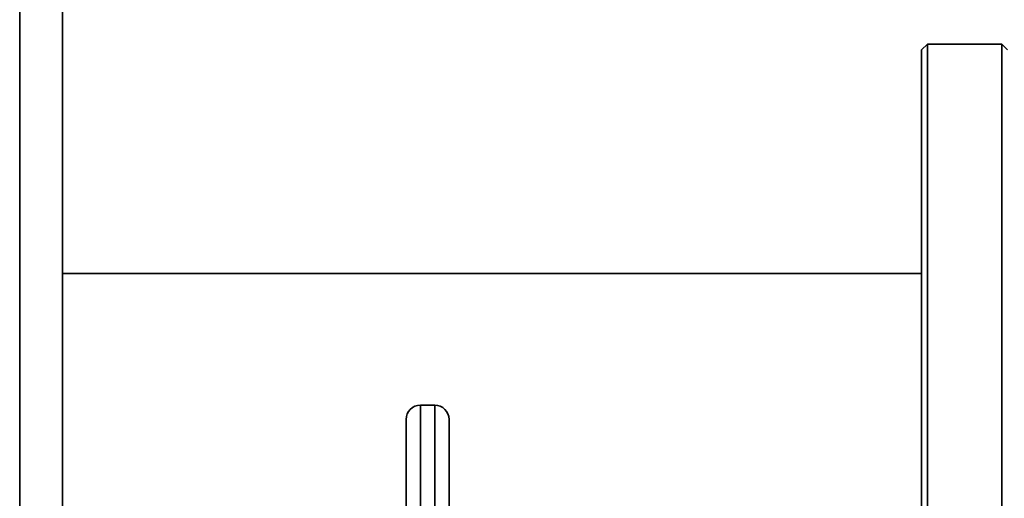
# Model space of a CAD drawing. Units: millimetres. Extents: x 31 to 2069, y 31 to 1460.
# Drawn here: x 463 to 497, y 267 to 284 of the extents above; entities that cross this region are included whole.
import ezdxf

# ---------------------------------------------------------------- set-up
doc = ezdxf.new("R2010")
doc.units = ezdxf.units.MM
doc.header["$LTSCALE"] = 5
for name, color, linetype, lineweight in [('Overlay(ISO)', 7, 'Continuous', 35), ('Visible Edges(ISO)', 7, 'Continuous', 35), ('Visible Tangent Edges(ISO)', 7, 'Continuous', 35)]:
    doc.layers.add(name, color=color, linetype=linetype, lineweight=lineweight)

msp = doc.modelspace()

# ---------------------------------------------------------------- linework, layer by layer
at = {"layer": 'Overlay(ISO)'}
for p, q in [((464.38, 266.346), (464.38, 425.892)), ((462.891, 417.817), (462.891, 272.467)), ((494.38, 282.942), (494.58, 283.142)), ((494.38, 264.701), (494.38, 282.942)), ((494.58, 283.142), (494.58, 264.627)), ((497.18, 283.142), (494.58, 283.142)), ((497.18, 264.091), (497.18, 283.142)), ((497.38, 282.942), (497.18, 283.142)), ((494.38, 275.142), (464.38, 275.142)), ((476.88, 270.546), (477.38, 270.546)), ((476.88, 266.194), (476.88, 270.533)), ((477.38, 270.533), (477.38, 266.194)), ((476.38, 270.046), (476.38, 265.298)), ((477.88, 266.027), (477.88, 270.046))]:
    msp.add_line(p, q, dxfattribs=at)
for centre, start, end in [((476.88, 270.046), 90, 180), ((477.38, 270.046), 0, 90)]:
    msp.add_arc(centre, 0.5, start, end, dxfattribs=at)
at = {"layer": 'Visible Edges(ISO)'}
for p, q in [((464.38, 266.346), (464.38, 425.892)), ((494.38, 282.942), (494.58, 283.142)), ((494.38, 264.701), (494.38, 282.942)), ((494.58, 283.142), (494.58, 264.627)), ((497.18, 283.142), (494.58, 283.142)), ((497.18, 264.091), (497.18, 283.142)), ((497.38, 282.942), (497.18, 283.142)), ((494.38, 275.142), (464.38, 275.142)), ((476.88, 270.546), (477.38, 270.546)), ((476.38, 270.046), (476.38, 265.298)), ((477.88, 266.027), (477.88, 270.046))]:
    msp.add_line(p, q, dxfattribs=at)
for centre, start, end in [((476.88, 270.046), 90, 180), ((477.38, 270.046), 0, 90)]:
    msp.add_arc(centre, 0.5, start, end, dxfattribs=at)
at = {"layer": 'Visible Tangent Edges(ISO)'}
for p, q in [((462.891, 425.892), (462.891, 264.392)), ((476.88, 265.747), (476.88, 270.546)), ((477.38, 270.546), (477.38, 265.747))]:
    msp.add_line(p, q, dxfattribs=at)

doc.saveas('drawing.dxf')
